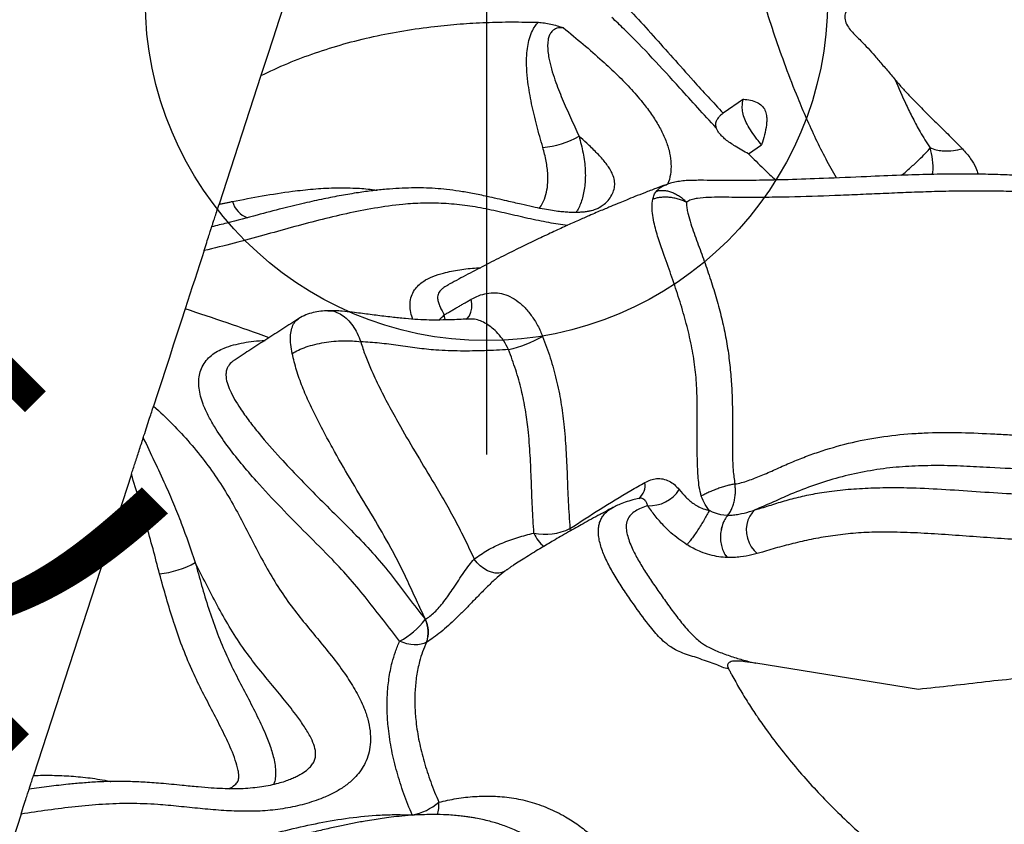
# Model space of a CAD drawing. Extents: x -306 to 303, y -270 to 315.
# Drawn here: x 200 to 217, y 167 to 181 of the extents above; entities that cross this region are included whole.
import ezdxf
from ezdxf.enums import TextEntityAlignment as Align

# ---------------------------------------------------------------- set-up
doc = ezdxf.new("R2010")
doc.units = 0
doc.header["$MEASUREMENT"] = 0
doc.linetypes.add('CENTER', pattern=[0.6, 0.375, -0.075, 0.075, -0.075])
doc.layers.get('0').update_dxf_attribs({"color": 5, "linetype": 'CONTINUOUS'})
doc.layers.add('Ft', color=1, linetype='CONTINUOUS', plot=False)
for name, color, linetype in [('PARTNO', 7, 'CONTINUOUS'), ('PHASE-2', 4, 'CONTINUOUS'), ('TXT', 7, 'CENTER')]:
    doc.layers.add(name, color=color, linetype=linetype)
doc.styles.add('ROMANS', font='ROMANS.SHX', dxfattribs={"height": 5})
doc.styles.add('SIMPLEX', font='simplex.shx')

# ---------------------------------------------------------------- blocks, each defined once
blk = doc.blocks.new('PARTNO')
at = {"layer": 'TXT', "style": 'ROMANS'}
blk.add_attdef('PARTNO', text='', height=5, dxfattribs=at).set_placement((0, 0), align=Align.CENTER)
blk = doc.blocks.new('23966300')
at = {"layer": 'PARTNO'}
ref = blk.add_blockref('PARTNO', (29.922, -0.05), dxfattribs=dict(at, rotation=90))
ref.add_attrib('PARTNO', '714-966-3', dxfattribs={"height": 5, "rotation": 90, "style": 'SIMPLEX'}).set_placement((29.922, -0.05), align=Align.CENTER)
blk = doc.blocks.new('23634slr1')
for p, q in [((15.946, 59.702), (15.211, 57.441)), ((24.429, 59.286), (24.074, 59.04)), ((24.52, 58.327), (24.75, 58.486)), ((13.669, 52.695), (11.949, 47.402)), ((21.38, 51.739), (21.384, 51.693)), ((27.506, 48.913), (24.649, 49.372))]:
    blk.add_line(p, q)
at = {"flags": 128}
for points in [[(16.358, 60.97), (16.261, 60.671), (16.16, 60.36), (16.055, 60.037), (15.946, 59.702)], [(14.946, 56.626), (14.906, 56.5), (14.865, 56.374), (14.823, 56.247), (14.782, 56.119), (14.74, 55.991), (14.698, 55.862), (14.656, 55.732), (14.613, 55.601)], [(19.558, 55.415), (19.574, 55.43), (19.612, 55.48), (19.638, 55.542), (19.652, 55.612), (19.653, 55.689), (19.641, 55.77)], [(14.613, 55.601), (14.544, 55.388), (14.475, 55.175), (14.406, 54.961), (14.336, 54.748), (14.267, 54.534), (14.198, 54.321), (14.128, 54.107), (14.059, 53.893)], [(19.184, 55.405), (19.184, 55.417), (19.171, 55.498)], [(23.83, 52.061), (23.83, 52.061), (23.88, 52.036), (23.88, 52.036)], [(23.88, 52.036), (23.88, 52.036), (23.969, 52.003), (24.029, 51.989), (24.085, 51.98), (24.155, 51.975), (24.155, 51.975)], [(24.631, 52.068), (24.581, 52.019), (24.54, 51.958), (24.509, 51.889), (24.489, 51.813), (24.481, 51.733), (24.485, 51.651), (24.502, 51.57), (24.53, 51.492), (24.568, 51.42), (24.616, 51.356), (24.672, 51.301)], [(20.236, 50.991), (20.184, 50.968), (20.127, 50.957), (20.064, 50.958), (19.999, 50.972), (19.932, 50.999), (19.867, 51.036), (19.804, 51.084), (19.747, 51.14), (19.695, 51.204)], [(18.856, 49.741), (18.812, 49.72), (18.761, 49.706), (18.704, 49.699), (18.643, 49.698), (18.58, 49.704), (18.514, 49.717), (18.449, 49.737), (18.385, 49.763)], [(11.728, 46.721), (11.435, 45.818), (11.14, 44.912), (10.846, 44.005), (10.55, 43.095), (10.254, 42.183), (9.957, 41.269), (9.659, 40.353), (9.361, 39.434)]]:
    blk.add_lwpolyline(points, dxfattribs=at)
for centre, radius, start, end in [((20.788, 59.939), 1.503, 274.3611, 299.9819), ((15.864, 57.612), 0.437, 196.3997, 249.1923), ((0.06, 10.81), 47.096, 70.1016, 72), ((18.65, 55.949), 0.689, 307.7101, 319.1165), ((19.83, 56.981), 2.148, 282.6482, 299.8492), ((22.397, 52.505), 0.305, 309.9435, 8.8559), ((22.778, 52.764), 0.623, 267.0412, 327.0219), ((20.947, 52.65), 1.009, 258.5522, 295.4047), ((21.245, 51.849), 0.533, 200.6652, 232.9755), ((13.974, 52.622), 1.69, 276.4826, 298.9474), ((17.793, 50.912), 1.293, 297.2547, 323.5813), ((18.393, 49.917), 0.496, 339.1991, 27.3418), ((18.398, 49.92), 0.496, 339.2106, 27.3143), ((18.42, 47.689), 1.001, 280.6719, 310.7906), ((18.512, 46.883), 0.564, 341.9266, 4.8884)]:
    blk.add_arc(centre, radius, start, end)
for points, knots in [([(26.066, 57.903), (26.003, 58.013), (25.874, 58.241), (25.702, 58.591), (25.539, 58.948), (25.36, 59.371), (25.172, 59.856), (24.98, 60.4), (24.806, 60.937), (24.65, 61.466), (24.514, 61.983), (24.394, 62.44), (24.276, 62.847), (24.16, 63.204), (24.017, 63.595), (23.847, 64.018), (23.686, 64.418), (23.555, 64.766), (23.456, 65.06), (23.386, 65.305), (23.343, 65.502), (23.32, 65.656), (23.309, 65.802), (23.312, 65.935), (23.331, 66.054), (23.362, 66.159), (23.405, 66.252), (23.459, 66.331), (23.517, 66.394), (23.559, 66.425), (23.579, 66.439)], [0, 0, 0, 0, 0.0347179, 0.0716288, 0.1095212, 0.1474231, 0.2064279, 0.265446, 0.3250987, 0.3847529, 0.4436379, 0.5025239, 0.541927, 0.5813492, 0.6207277, 0.6687698, 0.7168127, 0.7490385, 0.7812748, 0.8134226, 0.832264, 0.8510997, 0.8705417, 0.8899797, 0.9088524, 0.9277309, 0.9472065, 0.9666849, 0.985056, 1, 1, 1, 1]), ([(19.244, 63.441), (19.243, 63.44), (19.228, 63.435), (19.22, 63.415), (19.214, 63.384), (19.226, 63.344), (19.254, 63.297), (19.301, 63.242), (19.37, 63.179), (19.459, 63.108), (19.581, 63.019), (19.74, 62.91), (19.938, 62.778), (20.152, 62.639), (20.424, 62.462), (20.751, 62.245), (21.123, 61.984), (21.487, 61.712), (21.831, 61.432), (22.17, 61.121), (22.498, 60.781), (22.843, 60.404), (23.187, 60.017), (23.509, 59.657), (23.806, 59.33), (23.985, 59.137), (24.074, 59.04)], [0, 0, 0, 0, 0.002514, 0.024375, 0.046235, 0.068628, 0.091019, 0.114758, 0.138495, 0.163053, 0.187619, 0.222373, 0.257148, 0.292693, 0.328248, 0.385046, 0.441957, 0.498827, 0.555548, 0.612187, 0.684435, 0.756724, 0.828976, 0.901173, 0.950561, 1, 1, 1, 1]), ([(26.548, 61.144), (26.535, 61.133), (26.5, 61.107), (26.432, 61.058), (26.351, 60.989), (26.286, 60.917), (26.24, 60.847), (26.218, 60.793), (26.21, 60.737), (26.216, 60.666), (26.253, 60.578), (26.326, 60.483), (26.409, 60.397), (26.553, 60.258), (26.711, 60.085), (26.884, 59.882), (27.003, 59.741), (27.073, 59.657), (27.097, 59.629)], [0, 0, 0, 0, 0.049637, 0.125155, 0.200826, 0.276153, 0.31357, 0.350863, 0.378542, 0.406192, 0.461014, 0.511905, 0.563424, 0.614962, 0.766928, 0.859698, 0.952388, 1, 1, 1, 1]), ([(15.946, 59.702), (16.102, 59.776), (16.415, 59.922), (16.903, 60.105), (17.406, 60.263), (17.924, 60.392), (18.457, 60.495), (18.966, 60.566), (19.448, 60.612), (19.902, 60.638), (20.36, 60.648), (20.67, 60.641), (20.824, 60.638)], [0, 0, 0, 0, 0.10662, 0.2133, 0.31993, 0.42847, 0.537061, 0.645609, 0.73404, 0.822473, 0.911236, 1, 1, 1, 1]), ([(20.902, 58.441), (20.866, 58.569), (20.794, 58.824), (20.701, 59.208), (20.643, 59.544), (20.617, 59.829), (20.616, 60.037), (20.634, 60.214), (20.666, 60.358), (20.711, 60.477), (20.764, 60.571), (20.804, 60.615), (20.824, 60.638)], [0, 0, 0, 0, 0.163069, 0.326145, 0.488805, 0.59206, 0.69522, 0.764984, 0.834901, 0.904411, 0.952222, 1, 1, 1, 1]), ([(20.824, 60.638), (20.859, 60.636), (20.929, 60.631), (21.041, 60.61), (21.154, 60.579), (21.228, 60.554), (21.266, 60.54), (21.266, 60.54)], [0, 0, 0, 0, 0.2555938, 0.5186688, 0.7555525, 0.997476, 1, 1, 1, 1]), ([(23.951, 58.783), (23.841, 58.902), (23.623, 59.139), (23.253, 59.551), (22.828, 60.014), (22.432, 60.427), (22.189, 60.656), (22.117, 60.724)], [0, 0, 0, 0, 0.1714765, 0.3429666, 0.6135232, 0.8844567, 1, 1, 1, 1]), ([(21.266, 60.54), (21.235, 60.542), (21.167, 60.546), (21.099, 60.515), (21.051, 60.468), (21.019, 60.417), (20.995, 60.338), (20.985, 60.24), (20.991, 60.126), (21.012, 59.985), (21.053, 59.818), (21.13, 59.578), (21.242, 59.293), (21.389, 58.964), (21.489, 58.747), (21.539, 58.638)], [0, 0, 0, 0, 0.043112, 0.096128, 0.116492, 0.155617, 0.194867, 0.249472, 0.304442, 0.359345, 0.448565, 0.537861, 0.691783, 0.845884, 1, 1, 1, 1]), ([(21.266, 60.54), (21.382, 60.445), (21.615, 60.255), (21.933, 59.978), (22.218, 59.712), (22.466, 59.457), (22.671, 59.217), (22.835, 58.995), (22.96, 58.791), (23.059, 58.588), (23.127, 58.389), (23.16, 58.195), (23.156, 58.009), (23.132, 57.871), (23.099, 57.799), (23.092, 57.782)], [0, 0, 0, 0, 0.109812, 0.219604, 0.310957, 0.40235, 0.493592, 0.563379, 0.633424, 0.703358, 0.772991, 0.841487, 0.91019, 0.978677, 1, 1, 1, 1]), ([(27.097, 59.629), (27.14, 59.579), (27.225, 59.479), (27.389, 59.304), (27.587, 59.103), (27.819, 58.875), (28.05, 58.648), (28.204, 58.492), (28.281, 58.415)], [0, 0, 0, 0, 0.111506, 0.223754, 0.417737, 0.611801, 0.805915, 1, 1, 1, 1]), ([(27.097, 59.629), (27.16, 59.483), (27.257, 59.259), (27.407, 58.952), (27.516, 58.745), (27.606, 58.595), (27.666, 58.501), (27.7, 58.456), (27.716, 58.433)], [0, 0, 0, 0, 0.366675, 0.563783, 0.762114, 0.8799, 0.940044, 1, 1, 1, 1]), ([(24.75, 58.486), (24.723, 58.519), (24.661, 58.594), (24.573, 58.714), (24.494, 58.844), (24.438, 58.969), (24.411, 59.083), (24.408, 59.186), (24.419, 59.25), (24.428, 59.282), (24.429, 59.286)], [0, 0, 0, 0, 0.122155, 0.274273, 0.412805, 0.543375, 0.676276, 0.821085, 0.981341, 1, 1, 1, 1]), ([(24.429, 59.286), (24.471, 59.282), (24.554, 59.274), (24.666, 59.238), (24.755, 59.18), (24.814, 59.099), (24.838, 59.007), (24.842, 58.918), (24.833, 58.804), (24.804, 58.658), (24.768, 58.544), (24.75, 58.486)], [0, 0, 0, 0, 0.133729, 0.266897, 0.375619, 0.46673, 0.558081, 0.627314, 0.696733, 0.848131, 1, 1, 1, 1]), ([(24.074, 59.04), (24.062, 59.031), (24.037, 59.013), (24.002, 58.979), (23.97, 58.939), (23.945, 58.891), (23.935, 58.838), (23.945, 58.802), (23.951, 58.783)], [0, 0, 0, 0, 0.122843, 0.246208, 0.361966, 0.520143, 0.756998, 1, 1, 1, 1]), ([(24.52, 58.327), (24.481, 58.348), (24.401, 58.39), (24.293, 58.454), (24.196, 58.517), (24.119, 58.575), (24.056, 58.631), (24.008, 58.684), (23.972, 58.735), (23.958, 58.767), (23.951, 58.783)], [0, 0, 0, 0, 0.16266, 0.325181, 0.456787, 0.588174, 0.692795, 0.797276, 0.898568, 1, 1, 1, 1]), ([(21.539, 58.638), (21.565, 58.539), (21.605, 58.389), (21.636, 58.19), (21.653, 58.005), (21.65, 57.788), (21.606, 57.556), (21.548, 57.392), (21.5, 57.315), (21.488, 57.296)], [0, 0, 0, 0, 0.2037734, 0.3074764, 0.4111562, 0.589586, 0.7730719, 0.9447661, 1, 1, 1, 1]), ([(21.908, 57.392), (21.934, 57.408), (22, 57.449), (22.071, 57.53), (22.133, 57.627), (22.166, 57.73), (22.169, 57.834), (22.145, 57.937), (22.088, 58.057), (21.989, 58.195), (21.846, 58.352), (21.693, 58.5), (21.585, 58.597), (21.539, 58.638)], [0, 0, 0, 0, 0.05232, 0.135591, 0.219185, 0.302482, 0.384624, 0.467111, 0.549381, 0.669888, 0.790886, 0.911686, 1, 1, 1, 1]), ([(20.844, 57.37), (20.862, 57.399), (20.909, 57.472), (20.961, 57.608), (20.993, 57.779), (20.995, 57.977), (20.966, 58.2), (20.924, 58.36), (20.902, 58.441)], [0, 0, 0, 0, 0.106244, 0.268969, 0.428112, 0.59205, 0.793935, 1, 1, 1, 1]), ([(27.212, 57.95), (27.265, 57.995), (27.375, 58.09), (27.517, 58.221), (27.638, 58.341), (27.69, 58.402), (27.716, 58.433)], [0, 0, 0, 0, 0.234474, 0.489011, 0.744862, 1, 1, 1, 1]), ([(27.716, 58.433), (27.723, 58.43), (27.769, 58.408), (27.848, 58.388), (27.978, 58.373), (28.124, 58.38), (28.228, 58.403), (28.281, 58.415)], [0, 0, 0, 0, 0.029166, 0.197635, 0.36987, 0.683808, 1, 1, 1, 1]), ([(27.754, 57.965), (27.756, 57.976), (27.77, 58.066), (27.763, 58.228), (27.732, 58.365), (27.716, 58.433)], [0, 0, 0, 0, 0.067197, 0.534246, 1, 1, 1, 1]), ([(28.281, 58.415), (28.331, 58.358), (28.422, 58.255), (28.511, 58.101), (28.544, 58.006), (28.556, 57.969)], [0, 0, 0, 0, 0.431297, 0.77606, 1, 1, 1, 1]), ([(24.52, 58.327), (24.608, 58.239), (24.76, 58.086), (24.925, 57.932), (24.995, 57.867)], [0, 0, 0, 0, 0.575482, 1, 1, 1, 1]), ([(33.624, 52.883), (33.629, 52.889), (33.654, 52.912), (33.687, 52.957), (33.727, 53.02), (33.761, 53.091), (33.792, 53.172), (33.815, 53.258), (33.832, 53.349), (33.846, 53.451), (33.858, 53.582), (33.866, 53.747), (33.872, 53.948), (33.875, 54.169), (33.871, 54.391), (33.859, 54.597), (33.84, 54.789), (33.815, 54.966), (33.784, 55.13), (33.746, 55.283), (33.702, 55.428), (33.652, 55.565), (33.593, 55.701), (33.525, 55.831), (33.447, 55.959), (33.361, 56.083), (33.266, 56.206), (33.16, 56.329), (33.042, 56.453), (32.911, 56.579), (32.767, 56.705), (32.613, 56.829), (32.448, 56.949), (32.275, 57.065), (32.09, 57.177), (31.896, 57.284), (31.695, 57.384), (31.489, 57.476), (31.277, 57.559), (31.058, 57.634), (30.832, 57.701), (30.598, 57.762), (30.354, 57.814), (30.098, 57.859), (29.833, 57.896), (29.553, 57.925), (29.257, 57.947), (28.937, 57.961), (28.579, 57.97), (28.168, 57.972), (27.7, 57.966), (27.169, 57.95), (26.542, 57.923), (25.883, 57.894), (25.257, 57.872), (24.718, 57.859), (24.227, 57.859), (23.849, 57.861), (23.609, 57.861), (23.484, 57.86), (23.366, 57.852), (23.253, 57.836), (23.159, 57.816), (23.103, 57.795), (23.081, 57.788)], [0, 0, 0, 0, 0.001447, 0.006378, 0.010209, 0.015718, 0.021227, 0.026932, 0.032919, 0.039331, 0.04797, 0.05919, 0.072848, 0.089083, 0.103667, 0.117097, 0.129697, 0.141093, 0.15143, 0.161254, 0.17059, 0.179545, 0.188205, 0.197521, 0.206308, 0.215394, 0.22483, 0.234677, 0.244998, 0.256256, 0.268217, 0.280573, 0.293385, 0.306701, 0.320563, 0.335169, 0.349969, 0.364916, 0.380277, 0.396092, 0.412385, 0.429138, 0.446967, 0.465486, 0.484877, 0.50536, 0.527239, 0.550976, 0.577363, 0.608488, 0.644659, 0.684707, 0.731221, 0.790254, 0.838524, 0.877357, 0.915427, 0.953192, 0.962841, 0.971778, 0.980329, 0.988075, 0.995332, 1, 1, 1, 1]), ([(21.911, 57.388), (21.91, 57.388), (21.902, 57.382), (21.875, 57.367), (21.847, 57.354), (21.808, 57.34), (21.76, 57.326), (21.699, 57.314), (21.628, 57.303), (21.545, 57.297), (21.457, 57.294), (21.366, 57.297), (21.271, 57.304), (21.162, 57.316), (21.035, 57.334), (20.886, 57.361), (20.713, 57.396), (20.506, 57.443), (20.24, 57.506), (19.955, 57.572), (19.674, 57.63), (19.436, 57.671), (19.217, 57.7), (19.008, 57.719), (18.802, 57.728), (18.59, 57.728), (18.373, 57.721), (18.146, 57.704), (17.907, 57.679), (17.643, 57.643), (17.355, 57.595), (17.04, 57.533), (16.695, 57.457), (16.305, 57.362), (15.851, 57.243), (15.438, 57.132), (15.17, 57.065), (15.081, 57.043)], [0, 0, 0, 0, 0.002178, 0.019446, 0.035283, 0.048181, 0.061713, 0.075577, 0.089874, 0.104641, 0.119868, 0.133326, 0.146937, 0.161545, 0.179235, 0.198949, 0.221491, 0.248011, 0.280785, 0.326085, 0.359678, 0.390528, 0.418653, 0.444798, 0.471849, 0.499663, 0.528668, 0.559198, 0.591732, 0.627365, 0.66949, 0.713542, 0.762159, 0.818992, 0.883758, 0.961511, 1, 1, 1, 1]), ([(15.445, 57.489), (15.62, 57.522), (15.969, 57.59), (16.442, 57.664), (16.864, 57.711), (17.232, 57.733), (17.579, 57.728), (17.83, 57.712), (17.957, 57.69), (17.983, 57.686)], [0, 0, 0, 0, 0.213824, 0.427612, 0.571197, 0.714819, 0.858292, 0.970643, 1, 1, 1, 1]), ([(23.07, 57.784), (23.01, 57.762), (22.884, 57.716), (22.701, 57.646), (22.529, 57.578), (22.383, 57.519), (22.27, 57.473), (22.186, 57.438), (22.115, 57.409), (22.038, 57.376), (21.945, 57.337), (21.837, 57.291), (21.696, 57.23), (21.519, 57.152), (21.301, 57.055), (21.058, 56.943), (20.79, 56.817), (20.503, 56.678), (20.197, 56.526), (19.874, 56.361), (19.549, 56.191), (19.333, 56.074), (19.228, 56.018)], [0, 0, 0, 0, 0.043325, 0.091353, 0.134409, 0.171075, 0.200377, 0.218704, 0.234537, 0.254038, 0.277443, 0.304845, 0.336319, 0.385103, 0.441284, 0.504607, 0.574775, 0.651584, 0.733202, 0.820555, 0.91312, 1, 1, 1, 1]), ([(22.835, 57.528), (22.843, 57.555), (22.857, 57.608), (22.884, 57.649), (22.898, 57.669)], [0, 0, 0, 0, 0.499992, 1, 1, 1, 1]), ([(22.898, 57.669), (22.914, 57.687), (22.947, 57.722), (23.005, 57.759), (23.049, 57.775), (23.07, 57.782)], [0, 0, 0, 0, 0.340578, 0.681851, 1, 1, 1, 1]), ([(22.898, 57.669), (22.918, 57.674), (22.956, 57.685), (23.023, 57.686), (23.093, 57.676), (23.165, 57.655), (23.237, 57.623), (23.307, 57.582), (23.373, 57.532), (23.411, 57.493), (23.43, 57.474)], [0, 0, 0, 0, 0.124854, 0.249396, 0.374696, 0.499583, 0.624816, 0.749784, 0.87494, 1, 1, 1, 1]), ([(24.28, 52.524), (24.32, 52.531), (24.4, 52.545), (24.553, 52.596), (24.75, 52.673), (24.989, 52.779), (25.238, 52.89), (25.49, 52.994), (25.834, 53.118), (26.276, 53.247), (26.825, 53.355), (27.297, 53.406), (27.776, 53.43), (28.261, 53.431), (28.752, 53.409), (29.243, 53.381), (29.735, 53.352), (30.223, 53.341), (30.708, 53.344), (31.095, 53.35), (31.579, 53.354), (31.968, 53.351), (32.458, 53.333), (32.852, 53.303), (33.191, 53.288), (33.371, 53.303), (33.477, 53.329), (33.548, 53.372), (33.583, 53.423), (33.606, 53.477), (33.635, 53.581), (33.656, 53.748), (33.666, 53.975), (33.671, 54.217), (33.67, 54.462), (33.66, 54.709), (33.636, 54.96), (33.599, 55.181), (33.551, 55.368), (33.495, 55.541), (33.408, 55.738), (33.287, 55.931), (33.157, 56.099), (33.028, 56.243), (32.891, 56.378), (32.701, 56.546), (32.505, 56.696), (32.285, 56.845), (32.092, 56.962), (31.876, 57.078), (31.658, 57.18), (31.373, 57.297), (31.019, 57.413), (30.598, 57.515), (30.181, 57.586), (29.767, 57.631), (29.356, 57.658), (29.051, 57.667), (28.611, 57.675), (28.173, 57.673), (27.638, 57.658), (27.237, 57.643), (26.837, 57.626), (26.437, 57.608), (25.904, 57.586), (25.369, 57.569), (24.832, 57.56), (24.428, 57.559), (24.089, 57.564), (23.82, 57.562), (23.655, 57.551), (23.533, 57.526), (23.466, 57.506), (23.437, 57.48), (23.43, 57.474)], [0, 0, 0, 0, 0.005826, 0.01166, 0.02346, 0.036813, 0.05017, 0.063529, 0.076885, 0.103606, 0.130329, 0.157049, 0.170404, 0.197117, 0.223825, 0.237179, 0.263887, 0.290597, 0.30395, 0.330657, 0.34401, 0.370719, 0.384073, 0.41078, 0.424152, 0.430066, 0.436073, 0.439943, 0.442025, 0.444956, 0.447939, 0.456226, 0.466095, 0.475963, 0.485835, 0.495724, 0.505614, 0.515572, 0.521489, 0.527452, 0.535811, 0.545006, 0.551957, 0.558912, 0.566083, 0.573256, 0.587182, 0.594137, 0.603868, 0.613639, 0.623246, 0.632882, 0.651443, 0.669999, 0.688551, 0.707099, 0.725645, 0.74419, 0.748827, 0.785918, 0.804462, 0.823006, 0.84155, 0.860094, 0.878638, 0.915727, 0.934271, 0.952815, 0.97136, 0.980656, 0.989976, 0.99429, 0.998671, 1, 1, 1, 1]), ([(23.689, 52.31), (23.676, 52.363), (23.651, 52.47), (23.635, 52.628), (23.622, 52.857), (23.616, 53.155), (23.619, 53.521), (23.62, 53.886), (23.61, 54.254), (23.576, 54.627), (23.509, 55.007), (23.416, 55.39), (23.302, 55.774), (23.174, 56.157), (23.051, 56.503), (22.941, 56.813), (22.871, 57.048), (22.832, 57.243), (22.817, 57.393), (22.83, 57.484), (22.835, 57.528)], [0, 0, 0, 0, 0.030146, 0.060413, 0.090677, 0.162282, 0.233999, 0.305685, 0.377206, 0.448646, 0.521213, 0.593946, 0.666911, 0.739958, 0.812789, 0.864599, 0.916339, 0.945015, 0.973617, 1, 1, 1, 1]), ([(23.43, 57.474), (23.407, 57.485), (23.362, 57.507), (23.285, 57.532), (23.205, 57.551), (23.124, 57.563), (23.044, 57.566), (22.968, 57.561), (22.896, 57.549), (22.856, 57.535), (22.835, 57.528)], [0, 0, 0, 0, 0.125059, 0.250207, 0.375173, 0.500401, 0.625288, 0.750581, 0.875141, 1, 1, 1, 1]), ([(21.335, 57.069), (21.226, 57.084), (20.997, 57.115), (20.641, 57.192), (20.272, 57.277), (19.901, 57.362), (19.528, 57.426), (19.158, 57.458), (18.794, 57.464), (18.387, 57.437), (17.939, 57.374), (17.448, 57.278), (16.963, 57.161), (16.481, 57.031), (15.988, 56.894), (15.48, 56.753), (15.124, 56.668), (14.946, 56.626)], [0, 0, 0, 0, 0.048815, 0.102841, 0.157049, 0.211172, 0.265872, 0.32082, 0.375818, 0.430587, 0.510525, 0.590535, 0.670683, 0.750885, 0.830985, 0.915506, 1, 1, 1, 1]), ([(15.082, 57.044), (15.082, 57.044), (15.083, 57.045), (15.09, 57.069), (15.107, 57.119), (15.134, 57.202), (15.168, 57.307), (15.197, 57.396), (15.211, 57.441)], [0, 0, 0, 0, 0.092016, 0.221978, 0.413663, 0.610846, 0.802355, 1, 1, 1, 1]), ([(23.43, 57.474), (23.43, 57.474), (23.427, 57.461), (23.428, 57.419), (23.437, 57.35), (23.463, 57.238), (23.521, 57.043), (23.601, 56.823), (23.702, 56.549), (23.8, 56.274), (23.891, 55.998), (23.974, 55.721), (24.033, 55.499), (24.097, 55.221), (24.149, 54.944), (24.194, 54.613), (24.217, 54.341), (24.229, 54.124), (24.234, 53.963), (24.238, 53.748), (24.237, 53.535), (24.236, 53.322), (24.236, 53.162), (24.24, 52.977), (24.244, 52.766), (24.268, 52.605), (24.28, 52.524)], [0, 0, 0, 0, 0.000211, 0.008597, 0.025321, 0.042094, 0.075241, 0.141506, 0.174618, 0.240846, 0.30708, 0.340195, 0.406443, 0.439558, 0.505814, 0.572068, 0.638317, 0.671431, 0.704545, 0.737658, 0.803884, 0.836996, 0.870108, 0.903221, 0.951681, 1, 1, 1, 1]), ([(14.946, 56.626), (14.962, 56.675), (14.995, 56.776), (15.034, 56.896), (15.064, 56.988), (15.08, 57.038), (15.081, 57.04), (15.081, 57.041)], [0, 0, 0, 0, 0.211142, 0.427851, 0.647915, 0.876212, 1, 1, 1, 1]), ([(18.616, 55.421), (18.614, 55.427), (18.592, 55.477), (18.574, 55.571), (18.564, 55.701), (18.589, 55.825), (18.64, 55.931), (18.715, 56.018), (18.819, 56.101), (18.966, 56.176), (19.181, 56.243), (19.44, 56.292), (19.66, 56.318), (19.784, 56.324), (19.806, 56.325)], [0, 0, 0, 0, 0.0107692, 0.0870087, 0.1631151, 0.2399466, 0.3167757, 0.3829951, 0.4492743, 0.5550009, 0.6610021, 0.8133813, 0.9659118, 1, 1, 1, 1]), ([(19.23, 56.015), (19.212, 56.006), (19.172, 55.988), (19.123, 55.947), (19.073, 55.89), (19.051, 55.832), (19.051, 55.77), (19.065, 55.712), (19.102, 55.617), (19.144, 55.545), (19.171, 55.498)], [0, 0, 0, 0, 0.0850987, 0.1870909, 0.2916963, 0.4480566, 0.507141, 0.6317818, 0.7593886, 1, 1, 1, 1]), ([(19.641, 55.77), (19.685, 55.792), (19.776, 55.839), (19.919, 55.878), (20.066, 55.889), (20.215, 55.866), (20.362, 55.805), (20.506, 55.704), (20.641, 55.569), (20.762, 55.403), (20.846, 55.248), (20.887, 55.149), (20.899, 55.118)], [0, 0, 0, 0, 0.1001019, 0.2061452, 0.3142599, 0.4173216, 0.5235924, 0.6272351, 0.7348614, 0.840714, 0.9498753, 1, 1, 1, 1]), ([(16.496, 54.817), (16.487, 54.87), (16.468, 54.97), (16.462, 55.111), (16.477, 55.236), (16.518, 55.339), (16.567, 55.404), (16.606, 55.424), (16.615, 55.429)], [0, 0, 0, 0, 0.215789, 0.414253, 0.597588, 0.771368, 0.945215, 1, 1, 1, 1]), ([(17.126, 55.569), (17.083, 55.566), (16.996, 55.562), (16.865, 55.538), (16.734, 55.5), (16.654, 55.455), (16.614, 55.433)], [0, 0, 0, 0, 0.240341, 0.490446, 0.745004, 1, 1, 1, 1]), ([(19.617, 55.423), (19.567, 55.421), (19.41, 55.413), (19.173, 55.405), (18.92, 55.404), (18.702, 55.413), (18.481, 55.43), (18.236, 55.455), (17.973, 55.488), (17.742, 55.518), (17.545, 55.543), (17.415, 55.557), (17.313, 55.565), (17.239, 55.568), (17.173, 55.569), (17.133, 55.567), (17.122, 55.566)], [0, 0, 0, 0, 0.061434, 0.193089, 0.298253, 0.383599, 0.474112, 0.571508, 0.682107, 0.789378, 0.845718, 0.911494, 0.932315, 0.958717, 0.987589, 1, 1, 1, 1]), ([(17.124, 55.566), (17.13, 55.567), (17.173, 55.574), (17.255, 55.553), (17.365, 55.503), (17.469, 55.419), (17.562, 55.309), (17.643, 55.176), (17.682, 55.074), (17.702, 55.022)], [0, 0, 0, 0, 0.029802, 0.1917534, 0.3530138, 0.5151625, 0.6763607, 0.8383992, 1, 1, 1, 1]), ([(20.301, 54.885), (20.274, 54.937), (20.221, 55.041), (20.118, 55.167), (20.014, 55.267), (19.911, 55.342), (19.807, 55.393), (19.709, 55.422), (19.646, 55.422), (19.617, 55.421)], [0, 0, 0, 0, 0.165407, 0.330894, 0.470672, 0.610416, 0.747953, 0.8855, 1, 1, 1, 1]), ([(20.899, 55.118), (20.946, 54.992), (21.038, 54.74), (21.146, 54.353), (21.225, 53.963), (21.279, 53.552), (21.311, 53.124), (21.332, 52.671), (21.347, 52.211), (21.369, 51.896), (21.38, 51.739)], [0, 0, 0, 0, 0.111348, 0.22266, 0.337155, 0.451699, 0.584655, 0.717855, 0.858908, 1, 1, 1, 1]), ([(18.385, 49.763), (18.29, 49.885), (18.099, 50.128), (17.816, 50.493), (17.522, 50.852), (17.165, 51.238), (16.747, 51.65), (16.297, 52.107), (15.913, 52.519), (15.596, 52.885), (15.345, 53.203), (15.152, 53.486), (15.015, 53.729), (14.934, 53.907), (14.883, 54.067), (14.856, 54.205), (14.85, 54.34), (14.868, 54.468), (14.911, 54.587), (14.98, 54.694), (15.071, 54.785), (15.179, 54.858), (15.31, 54.92), (15.464, 54.97), (15.64, 55.008), (15.825, 55.035), (15.952, 55.044), (16.018, 55.048)], [0, 0, 0, 0, 0.0611292, 0.1222967, 0.1833829, 0.2444022, 0.3281292, 0.4118525, 0.4955189, 0.5501035, 0.6047031, 0.6591815, 0.6904557, 0.7217021, 0.7428478, 0.7640362, 0.7851134, 0.8048708, 0.8246114, 0.8444342, 0.8642598, 0.8829494, 0.9016611, 0.9257579, 0.9499559, 0.9741344, 1, 1, 1, 1]), ([(16.496, 54.817), (16.532, 54.838), (16.602, 54.879), (16.739, 54.933), (16.891, 54.978), (17.056, 55.013), (17.226, 55.035), (17.395, 55.044), (17.558, 55.041), (17.654, 55.029), (17.702, 55.022)], [0, 0, 0, 0, 0.125602, 0.250562, 0.37568, 0.500235, 0.62549, 0.75, 0.875164, 1, 1, 1, 1]), ([(17.702, 55.022), (17.726, 54.945), (17.775, 54.79), (17.889, 54.52), (18.032, 54.213), (18.21, 53.87), (18.429, 53.475), (18.693, 53.027), (18.96, 52.586), (19.186, 52.203), (19.368, 51.876), (19.538, 51.543), (19.643, 51.317), (19.695, 51.204)], [0, 0, 0, 0, 0.0576023, 0.1157834, 0.2049402, 0.2941908, 0.3834283, 0.5185632, 0.6537232, 0.7400445, 0.8263522, 0.9131655, 1, 1, 1, 1]), ([(20.301, 54.885), (20.16, 54.878), (19.879, 54.865), (19.454, 54.857), (19.059, 54.87), (18.693, 54.91), (18.361, 54.957), (18.029, 55.003), (17.811, 55.016), (17.702, 55.022)], [0, 0, 0, 0, 0.166017, 0.332029, 0.497895, 0.623416, 0.749046, 0.874592, 1, 1, 1, 1]), ([(20.747, 51.661), (20.737, 51.814), (20.716, 52.118), (20.702, 52.571), (20.683, 53.025), (20.652, 53.444), (20.6, 53.828), (20.53, 54.178), (20.43, 54.532), (20.344, 54.767), (20.301, 54.885)], [0, 0, 0, 0, 0.142555, 0.285146, 0.427711, 0.570212, 0.676189, 0.782119, 0.891039, 1, 1, 1, 1]), ([(18.838, 50.148), (18.785, 50.258), (18.68, 50.479), (18.53, 50.814), (18.369, 51.145), (18.154, 51.546), (17.879, 52.013), (17.553, 52.549), (17.29, 53.003), (17.088, 53.373), (16.938, 53.655), (16.798, 53.941), (16.673, 54.23), (16.567, 54.523), (16.52, 54.719), (16.496, 54.817)], [0, 0, 0, 0, 0.070151, 0.140318, 0.210477, 0.280634, 0.399596, 0.518598, 0.637547, 0.697973, 0.75884, 0.819665, 0.880124, 0.940142, 1, 1, 1, 1]), ([(15.492, 54.706), (15.478, 54.698), (15.43, 54.667), (15.387, 54.619), (15.353, 54.56), (15.335, 54.507), (15.327, 54.418), (15.348, 54.304), (15.403, 54.161), (15.482, 54.01), (15.595, 53.83), (15.738, 53.63), (15.971, 53.337), (16.262, 53.005), (16.609, 52.636), (16.941, 52.299), (17.28, 51.964), (17.62, 51.625), (17.95, 51.274), (18.26, 50.904), (18.539, 50.519), (18.735, 50.27), (18.833, 50.145)], [0, 0, 0, 0, 0.008131, 0.02886, 0.034016, 0.047594, 0.061703, 0.088921, 0.117106, 0.149767, 0.182708, 0.230339, 0.277991, 0.374248, 0.451816, 0.529391, 0.607144, 0.684897, 0.763415, 0.841894, 0.920952, 1, 1, 1, 1]), ([(14.059, 53.893), (14.171, 53.789), (14.396, 53.581), (14.702, 53.246), (14.984, 52.897), (15.238, 52.535), (15.458, 52.168), (15.652, 51.801), (15.838, 51.439), (16.03, 51.077), (16.239, 50.72), (16.47, 50.384), (16.721, 50.071), (16.97, 49.771), (17.217, 49.469), (17.437, 49.173), (17.623, 48.88), (17.751, 48.621), (17.829, 48.388), (17.87, 48.185), (17.877, 47.993), (17.852, 47.816), (17.803, 47.663), (17.731, 47.526), (17.642, 47.407), (17.524, 47.288), (17.375, 47.176), (17.194, 47.074), (16.962, 46.972), (16.676, 46.881), (16.333, 46.811), (15.978, 46.773), (15.614, 46.767), (15.246, 46.785), (14.875, 46.818), (14.503, 46.857), (14.092, 46.896), (13.642, 46.913), (13.158, 46.896), (12.678, 46.853), (12.202, 46.793), (11.886, 46.745), (11.728, 46.721)], [0, 0, 0, 0, 0.03203, 0.064177, 0.096371, 0.128532, 0.160573, 0.190934, 0.221357, 0.251741, 0.282026, 0.312272, 0.339673, 0.367099, 0.394507, 0.421883, 0.445574, 0.469231, 0.485227, 0.501274, 0.517227, 0.531048, 0.544866, 0.557074, 0.569336, 0.581559, 0.597673, 0.613854, 0.630007, 0.65531, 0.680702, 0.706029, 0.731254, 0.756518, 0.781874, 0.807269, 0.832604, 0.86597, 0.899397, 0.932929, 0.966507, 1, 1, 1, 1]), ([(13.878, 53.336), (13.882, 53.349), (13.903, 53.414), (13.941, 53.532), (13.986, 53.671), (14.026, 53.792), (14.048, 53.859), (14.059, 53.893)], [0, 0, 0, 0, 0.063665, 0.324332, 0.591197, 0.794262, 1, 1, 1, 1]), ([(13.669, 52.695), (13.69, 52.76), (13.733, 52.891), (13.804, 53.108), (13.853, 53.259), (13.878, 53.336)], [0, 0, 0, 0, 0.323141, 0.654533, 1, 1, 1, 1]), ([(13.878, 53.336), (13.942, 53.199), (14.071, 52.924), (14.254, 52.538), (14.413, 52.175), (14.594, 51.72), (14.713, 51.374), (14.792, 51.143)], [0, 0, 0, 0, 0.190138, 0.380268, 0.534962, 0.689649, 1, 1, 1, 1]), ([(33.622, 52.886), (33.607, 52.869), (33.567, 52.824), (33.478, 52.777), (33.334, 52.727), (33.142, 52.7), (32.907, 52.699), (32.668, 52.717), (32.258, 52.747), (31.684, 52.761), (30.95, 52.769), (30.221, 52.77), (29.492, 52.777), (28.851, 52.806), (28.301, 52.839), (27.844, 52.85), (27.392, 52.841), (26.941, 52.804), (26.494, 52.732), (26.053, 52.627), (25.623, 52.49), (25.247, 52.341), (24.922, 52.19), (24.728, 52.109), (24.631, 52.068)], [0, 0, 0, 0, 0.00732, 0.020453, 0.033614, 0.058575, 0.083663, 0.108907, 0.134081, 0.212697, 0.291336, 0.369994, 0.448637, 0.527256, 0.5765, 0.625775, 0.675011, 0.724202, 0.775111, 0.826103, 0.87711, 0.928041, 0.964023, 1, 1, 1, 1]), ([(14.165, 50.943), (14.088, 51.236), (13.972, 51.675), (13.802, 52.258), (13.713, 52.549), (13.669, 52.695)], [0, 0, 0, 0, 0.4999477, 0.7499636, 1, 1, 1, 1]), ([(21.38, 51.739), (21.556, 51.854), (21.907, 52.084), (22.349, 52.352), (22.615, 52.504), (22.699, 52.552)], [0, 0, 0, 0, 0.406578, 0.813343, 1, 1, 1, 1]), ([(22.699, 52.552), (22.732, 52.568), (22.8, 52.602), (22.908, 52.623), (23.017, 52.617), (23.122, 52.579), (23.218, 52.516), (23.273, 52.456), (23.301, 52.425)], [0, 0, 0, 0, 0.1483191, 0.3009803, 0.4768204, 0.6584151, 0.8272545, 1, 1, 1, 1]), ([(24.28, 52.524), (24.257, 52.52), (24.213, 52.511), (24.137, 52.492), (24.058, 52.468), (23.977, 52.441), (23.897, 52.41), (23.82, 52.378), (23.749, 52.344), (23.709, 52.322), (23.689, 52.31)], [0, 0, 0, 0, 0.124916, 0.249984, 0.374718, 0.499887, 0.624512, 0.749798, 0.874355, 1, 1, 1, 1]), ([(24.156, 51.975), (24.171, 51.997), (24.201, 52.037), (24.236, 52.112), (24.262, 52.19), (24.28, 52.273), (24.289, 52.358), (24.29, 52.443), (24.283, 52.497), (24.28, 52.524)], [0, 0, 0, 0, 0.158552, 0.299144, 0.439013, 0.579473, 0.719459, 0.859806, 1, 1, 1, 1]), ([(24.631, 52.068), (24.66, 52.076), (24.778, 52.109), (24.98, 52.175), (25.251, 52.258), (25.54, 52.327), (25.862, 52.385), (26.221, 52.429), (26.619, 52.455), (27.034, 52.464), (27.515, 52.455), (28.065, 52.425), (28.677, 52.381), (29.08, 52.357), (29.281, 52.345)], [0, 0, 0, 0, 0.023194, 0.095828, 0.168448, 0.241308, 0.314166, 0.398953, 0.483857, 0.568798, 0.653638, 0.769071, 0.884542, 1, 1, 1, 1]), ([(23.301, 52.425), (23.339, 52.38), (23.416, 52.291), (23.533, 52.188), (23.647, 52.118), (23.737, 52.081), (23.802, 52.067), (23.83, 52.061)], [0, 0, 0, 0, 0.29189, 0.586933, 0.736507, 0.88932, 1, 1, 1, 1]), ([(23.83, 52.061), (23.821, 52.071), (23.793, 52.103), (23.74, 52.186), (23.709, 52.261), (23.689, 52.31)], [0, 0, 0, 0, 0.138249, 0.425588, 1, 1, 1, 1]), ([(22.149, 52.117), (22.129, 52.106), (22.048, 52.064), (21.916, 51.993), (21.758, 51.907), (21.617, 51.829), (21.483, 51.754), (21.351, 51.679), (21.219, 51.603), (21.095, 51.53), (20.983, 51.464), (20.872, 51.398), (20.751, 51.324), (20.623, 51.245), (20.501, 51.168), (20.414, 51.113), (20.368, 51.083), (20.357, 51.077)], [0, 0, 0, 0, 0.0334102, 0.1297597, 0.2134715, 0.293492, 0.3616429, 0.434213, 0.5112359, 0.582972, 0.6417226, 0.6998902, 0.7697505, 0.8486536, 0.9197748, 0.9819718, 1, 1, 1, 1]), ([(24.166, 49.28), (24.166, 49.28), (24.09, 49.28), (23.98, 49.347), (23.813, 49.397), (23.674, 49.448), (23.534, 49.495), (23.395, 49.539), (23.264, 49.591), (23.173, 49.644), (23.081, 49.709), (22.99, 49.787), (22.888, 49.897), (22.73, 50.088), (22.561, 50.322), (22.373, 50.591), (22.223, 50.818), (22.088, 51.045), (21.977, 51.27), (21.913, 51.452), (21.885, 51.592), (21.877, 51.688), (21.883, 51.774), (21.9, 51.85), (21.93, 51.92), (21.975, 51.987), (22.038, 52.048), (22.098, 52.091), (22.139, 52.111), (22.15, 52.116)], [0, 0, 0, 0, 0.000001, 0.041233, 0.067282, 0.093553, 0.118775, 0.144556, 0.17, 0.196419, 0.206305, 0.239431, 0.272687, 0.30594, 0.408072, 0.473742, 0.539403, 0.605611, 0.671778, 0.737181, 0.770461, 0.803733, 0.832033, 0.860329, 0.889449, 0.91857, 0.953267, 0.987975, 1, 1, 1, 1]), ([(22.59, 52.268), (22.554, 52.26), (22.475, 52.242), (22.356, 52.206), (22.247, 52.166), (22.181, 52.133), (22.153, 52.119)], [0, 0, 0, 0, 0.23951, 0.539425, 0.804708, 1, 1, 1, 1]), ([(22.746, 52.142), (22.736, 52.139), (22.687, 52.123), (22.602, 52.09), (22.504, 52.035), (22.423, 51.963), (22.374, 51.866), (22.365, 51.753), (22.384, 51.634), (22.421, 51.517), (22.484, 51.368), (22.578, 51.188), (22.707, 50.976), (22.85, 50.762), (23.002, 50.546), (23.154, 50.33), (23.317, 50.113), (23.463, 49.944), (23.579, 49.824), (23.651, 49.761), (23.725, 49.709), (23.803, 49.663), (23.892, 49.618), (24.034, 49.557), (24.217, 49.491), (24.437, 49.426), (24.579, 49.39), (24.649, 49.372)], [0, 0, 0, 0, 0.00949, 0.048925, 0.088408, 0.127715, 0.172496, 0.217312, 0.254624, 0.292051, 0.32944, 0.391423, 0.45352, 0.51573, 0.577869, 0.640004, 0.702121, 0.764009, 0.784074, 0.804054, 0.818118, 0.832202, 0.851211, 0.870259, 0.913815, 0.957478, 1, 1, 1, 1]), ([(22.746, 52.142), (22.74, 52.161), (22.727, 52.199), (22.699, 52.241), (22.662, 52.266), (22.627, 52.277), (22.599, 52.267), (22.591, 52.265)], [0, 0, 0, 0, 0.234775, 0.469321, 0.687391, 0.904934, 1, 1, 1, 1]), ([(23.435, 51.457), (23.386, 51.489), (23.285, 51.555), (23.151, 51.668), (23.01, 51.806), (22.874, 51.965), (22.789, 52.083), (22.746, 52.142)], [0, 0, 0, 0, 0.153652, 0.320859, 0.492665, 0.74475, 1, 1, 1, 1]), ([(23.83, 52.061), (23.817, 52.035), (23.79, 51.983), (23.74, 51.895), (23.685, 51.804), (23.628, 51.714), (23.572, 51.631), (23.519, 51.557), (23.471, 51.496), (23.447, 51.47), (23.435, 51.457)], [0, 0, 0, 0, 0.125002, 0.250001, 0.375, 0.499997, 0.625001, 0.750001, 0.875001, 1, 1, 1, 1]), ([(24.155, 51.975), (24.137, 51.951), (24.099, 51.903), (24.059, 51.811), (24.033, 51.709), (24.023, 51.602), (24.03, 51.495), (24.053, 51.394), (24.091, 51.302), (24.126, 51.255), (24.144, 51.231)], [0, 0, 0, 0, 0.125647, 0.250376, 0.375241, 0.500426, 0.625187, 0.750015, 0.875204, 1, 1, 1, 1]), ([(24.156, 51.975), (24.137, 51.951), (24.1, 51.903), (24.06, 51.811), (24.034, 51.709), (24.024, 51.602), (24.03, 51.495), (24.053, 51.394), (24.091, 51.302), (24.127, 51.255), (24.144, 51.231)], [0, 0, 0, 0, 0.12565, 0.250376, 0.375245, 0.500427, 0.625186, 0.750018, 0.875203, 1, 1, 1, 1]), ([(24.155, 51.975), (24.155, 51.975), (24.156, 51.975), (24.156, 51.975), (24.156, 51.975)], [0, 0, 0, 0, 0.502694, 1, 1, 1, 1]), ([(24.156, 51.975), (24.19, 51.976), (24.257, 51.977), (24.384, 51.997), (24.509, 52.028), (24.599, 52.058), (24.631, 52.068)], [0, 0, 0, 0, 0.193836, 0.38787, 0.782546, 1, 1, 1, 1]), ([(19.695, 51.204), (19.772, 51.258), (19.926, 51.366), (20.186, 51.488), (20.459, 51.587), (20.651, 51.637), (20.747, 51.661)], [0, 0, 0, 0, 0.246433, 0.493014, 0.74646, 1, 1, 1, 1]), ([(29.204, 51.548), (29.041, 51.559), (28.716, 51.579), (28.221, 51.617), (27.73, 51.651), (27.248, 51.675), (26.803, 51.681), (26.402, 51.663), (26.044, 51.624), (25.703, 51.568), (25.378, 51.497), (25.065, 51.417), (24.834, 51.348), (24.702, 51.31), (24.672, 51.301)], [0, 0, 0, 0, 0.096033, 0.192139, 0.288202, 0.384151, 0.480053, 0.562353, 0.644754, 0.727339, 0.810068, 0.892802, 0.975324, 1, 1, 1, 1]), ([(24.144, 51.231), (24.096, 51.234), (24.001, 51.24), (23.844, 51.273), (23.699, 51.322), (23.574, 51.378), (23.491, 51.422), (23.446, 51.45), (23.435, 51.457)], [0, 0, 0, 0, 0.229002, 0.457306, 0.663644, 0.808241, 0.95283, 1, 1, 1, 1]), ([(24.672, 51.301), (24.641, 51.293), (24.548, 51.268), (24.413, 51.243), (24.266, 51.23), (24.185, 51.23), (24.144, 51.231)], [0, 0, 0, 0, 0.200406, 0.597288, 0.79872, 1, 1, 1, 1]), ([(16.667, 47.433), (16.703, 47.458), (16.762, 47.499), (16.831, 47.569), (16.87, 47.625), (16.895, 47.681), (16.908, 47.737), (16.91, 47.829), (16.881, 47.947), (16.806, 48.105), (16.698, 48.281), (16.536, 48.506), (16.333, 48.762), (16.092, 49.051), (15.851, 49.345), (15.61, 49.666), (15.385, 50.018), (15.175, 50.394), (14.98, 50.771), (14.855, 51.019), (14.792, 51.143)], [0, 0, 0, 0, 0.030063, 0.050485, 0.070857, 0.081459, 0.100025, 0.118615, 0.158146, 0.197853, 0.250131, 0.302498, 0.382891, 0.463395, 0.543938, 0.624386, 0.718108, 0.812002, 0.906056, 1, 1, 1, 1]), ([(14.792, 51.143), (14.829, 51.009), (14.903, 50.741), (15.022, 50.339), (15.161, 49.939), (15.318, 49.554), (15.496, 49.188), (15.68, 48.836), (15.863, 48.485), (16.013, 48.169), (16.123, 47.888), (16.18, 47.682), (16.204, 47.512), (16.204, 47.387), (16.192, 47.295), (16.173, 47.251), (16.169, 47.241)], [0, 0, 0, 0, 0.100253, 0.200483, 0.301406, 0.402299, 0.495398, 0.588545, 0.68168, 0.774737, 0.835013, 0.896099, 0.928222, 0.960995, 0.990759, 1, 1, 1, 1]), ([(18.838, 50.148), (18.864, 50.164), (18.916, 50.196), (19, 50.269), (19.083, 50.356), (19.167, 50.459), (19.25, 50.572), (19.337, 50.699), (19.424, 50.834), (19.515, 50.971), (19.606, 51.1), (19.666, 51.169), (19.695, 51.204)], [0, 0, 0, 0, 0.085575, 0.171175, 0.258789, 0.346511, 0.442514, 0.538605, 0.652628, 0.766643, 0.88341, 1, 1, 1, 1]), ([(15.382, 47.166), (15.382, 47.166), (15.421, 47.184), (15.477, 47.223), (15.542, 47.285), (15.559, 47.355), (15.557, 47.421), (15.541, 47.526), (15.498, 47.673), (15.403, 47.916), (15.261, 48.212), (15.078, 48.561), (14.896, 48.91), (14.718, 49.28), (14.556, 49.674), (14.409, 50.093), (14.283, 50.517), (14.204, 50.801), (14.165, 50.943)], [0, 0, 0, 0, 0.000157, 0.037722, 0.059938, 0.077755, 0.093724, 0.110097, 0.156356, 0.203516, 0.29637, 0.389316, 0.482256, 0.575154, 0.680761, 0.786394, 0.893183, 1, 1, 1, 1]), ([(20.236, 50.991), (20.191, 50.956), (20.101, 50.883), (19.953, 50.745), (19.802, 50.593), (19.656, 50.442), (19.513, 50.295), (19.376, 50.16), (19.241, 50.033), (19.109, 49.92), (18.98, 49.82), (18.901, 49.77), (18.861, 49.744)], [0, 0, 0, 0, 0.104834, 0.214223, 0.320077, 0.42846, 0.524071, 0.621373, 0.714517, 0.80957, 0.903635, 1, 1, 1, 1]), ([(18.605, 46.706), (18.555, 46.83), (18.454, 47.08), (18.334, 47.46), (18.241, 47.843), (18.186, 48.198), (18.163, 48.521), (18.165, 48.813), (18.193, 49.102), (18.243, 49.357), (18.308, 49.578), (18.359, 49.701), (18.385, 49.763)], [0, 0, 0, 0, 0.120246, 0.240474, 0.363053, 0.485613, 0.579554, 0.673482, 0.769493, 0.865485, 0.932591, 1, 1, 1, 1]), ([(18.856, 49.741), (18.833, 49.686), (18.786, 49.576), (18.726, 49.38), (18.679, 49.152), (18.653, 48.89), (18.65, 48.622), (18.672, 48.323), (18.723, 47.996), (18.811, 47.642), (18.926, 47.286), (19.024, 47.05), (19.074, 46.931)], [0, 0, 0, 0, 0.064552, 0.129428, 0.222285, 0.315164, 0.410401, 0.505651, 0.627865, 0.7501, 0.875039, 1, 1, 1, 1]), ([(24.649, 49.372), (24.584, 49.383), (24.478, 49.399), (24.341, 49.412), (24.253, 49.412), (24.197, 49.398), (24.168, 49.381), (24.153, 49.359), (24.149, 49.334), (24.154, 49.307), (24.162, 49.289), (24.166, 49.28)], [0, 0, 0, 0, 0.329118, 0.528821, 0.6969, 0.779901, 0.841682, 0.881351, 0.921319, 0.956421, 1, 1, 1, 1]), ([(24.166, 49.28), (24.176, 49.261), (24.196, 49.223), (24.26, 49.103), (24.364, 48.918), (24.512, 48.676), (24.669, 48.437), (24.863, 48.161), (25.098, 47.848), (25.378, 47.507), (25.67, 47.179), (25.973, 46.863), (26.308, 46.536), (26.549, 46.321), (26.682, 46.203)], [0, 0, 0, 0, 0.015907, 0.031947, 0.101427, 0.173396, 0.242788, 0.314297, 0.423667, 0.534657, 0.644122, 0.752771, 0.864478, 1, 1, 1, 1]), ([(32.983, 48.44), (32.813, 48.497), (32.499, 48.601), (32.042, 48.772), (31.612, 48.919), (31.176, 49.036), (30.74, 49.106), (30.305, 49.14), (29.816, 49.142), (29.277, 49.109), (28.686, 49.046), (28.098, 48.975), (27.703, 48.934), (27.506, 48.913)], [0, 0, 0, 0, 0.089925, 0.165968, 0.241999, 0.317884, 0.396247, 0.474758, 0.553219, 0.664816, 0.776451, 0.888228, 1, 1, 1, 1]), ([(16.667, 47.433), (16.651, 47.422), (16.615, 47.4), (16.546, 47.366), (16.462, 47.329), (16.362, 47.293), (16.243, 47.257), (16.108, 47.225), (15.959, 47.198), (15.8, 47.179), (15.633, 47.167), (15.456, 47.163), (15.269, 47.168), (15.064, 47.179), (14.828, 47.199), (14.531, 47.228), (14.207, 47.262), (13.877, 47.284), (13.583, 47.295), (13.317, 47.296), (13.06, 47.287), (12.813, 47.269), (12.529, 47.243), (12.216, 47.207), (11.987, 47.174), (11.87, 47.158)], [0, 0, 0, 0, 0.018443, 0.039435, 0.062642, 0.088319, 0.116203, 0.149054, 0.182035, 0.216026, 0.251112, 0.287354, 0.324725, 0.364262, 0.40994, 0.46511, 0.539619, 0.601124, 0.658686, 0.712542, 0.758389, 0.810497, 0.860351, 0.928639, 1, 1, 1, 1]), ([(11.87, 47.158), (11.876, 47.176), (11.889, 47.216), (11.916, 47.298), (11.938, 47.367), (11.949, 47.402)], [0, 0, 0, 0, 0.300454, 0.650486, 1, 1, 1, 1]), ([(11.949, 47.402), (12.059, 47.403), (12.278, 47.406), (12.609, 47.393), (12.945, 47.359), (13.179, 47.322), (13.301, 47.296), (13.309, 47.294)], [0, 0, 0, 0, 0.244608, 0.489266, 0.733695, 0.982875, 1, 1, 1, 1]), ([(11.728, 46.721), (11.746, 46.775), (11.781, 46.885), (11.822, 47.009), (11.851, 47.1), (11.866, 47.145), (11.871, 47.161), (11.87, 47.157), (11.87, 47.157)], [0, 0, 0, 0, 0.222987, 0.445864, 0.645585, 0.84508, 0.989453, 1, 1, 1, 1]), ([(19.074, 46.931), (19.177, 46.954), (19.385, 47), (19.705, 47.036), (20.027, 47.042), (20.352, 47.014), (20.675, 46.946), (20.994, 46.835), (21.279, 46.695), (21.529, 46.533), (21.748, 46.361), (21.959, 46.164), (22.17, 45.931), (22.378, 45.659), (22.581, 45.353), (22.793, 44.99), (23.01, 44.571), (23.231, 44.097), (23.436, 43.614), (23.627, 43.126), (23.852, 42.525), (24.104, 41.806), (24.384, 40.972), (24.614, 40.314), (24.794, 39.833), (24.878, 39.628), (24.92, 39.526)], [0, 0, 0, 0, 0.038865, 0.07782, 0.116732, 0.15554, 0.194338, 0.233217, 0.271978, 0.300684, 0.329528, 0.358341, 0.387004, 0.419874, 0.452863, 0.485793, 0.531091, 0.576475, 0.622013, 0.667618, 0.713101, 0.789495, 0.865927, 0.942334, 0.971173, 1, 1, 1, 1]), ([(12.756, 43.138), (12.741, 43.198), (12.704, 43.347), (12.658, 43.584), (12.626, 43.85), (12.618, 44.1), (12.634, 44.333), (12.676, 44.547), (12.746, 44.753), (12.852, 44.945), (12.988, 45.12), (13.166, 45.292), (13.389, 45.451), (13.655, 45.596), (14, 45.745), (14.423, 45.895), (14.922, 46.048), (15.427, 46.186), (15.935, 46.321), (16.446, 46.455), (16.967, 46.57), (17.497, 46.66), (17.951, 46.703), (18.321, 46.716), (18.51, 46.709), (18.605, 46.706)], [0, 0, 0, 0, 0.023822, 0.058767, 0.093738, 0.128643, 0.158137, 0.187687, 0.217117, 0.246846, 0.276715, 0.306479, 0.344583, 0.382846, 0.421068, 0.484625, 0.548233, 0.6119, 0.675538, 0.740201, 0.804946, 0.869575, 0.934079, 0.967042, 1, 1, 1, 1]), ([(21.022, 46.063), (21.015, 46.069), (20.952, 46.122), (20.831, 46.209), (20.656, 46.319), (20.505, 46.398), (20.372, 46.459), (20.263, 46.503), (20.16, 46.539), (20.064, 46.569), (19.961, 46.598), (19.845, 46.626), (19.734, 46.649), (19.642, 46.664), (19.556, 46.677), (19.46, 46.689), (19.344, 46.7), (19.182, 46.711), (19.005, 46.715), (18.816, 46.712), (18.631, 46.704), (18.435, 46.688), (18.246, 46.668), (18.082, 46.646), (17.93, 46.623), (17.756, 46.595), (17.556, 46.557), (17.327, 46.51), (17.087, 46.457), (16.839, 46.397), (16.601, 46.337), (16.402, 46.285), (16.236, 46.242), (16.091, 46.203), (15.933, 46.16), (15.784, 46.119), (15.653, 46.083), (15.549, 46.053), (15.444, 46.023), (15.329, 45.988), (15.2, 45.948), (15.048, 45.898), (14.889, 45.842), (14.727, 45.781), (14.581, 45.722), (14.466, 45.673), (14.377, 45.633), (14.309, 45.602), (14.236, 45.568), (14.149, 45.526), (14.036, 45.469), (13.921, 45.408), (13.845, 45.364), (13.815, 45.346)], [0, 0, 0, 0, 0.00344, 0.031204, 0.05777, 0.083312, 0.097622, 0.114222, 0.128852, 0.139669, 0.152683, 0.169763, 0.184868, 0.195288, 0.205259, 0.217319, 0.231694, 0.248965, 0.278088, 0.29764, 0.319847, 0.347584, 0.371318, 0.391784, 0.410002, 0.429895, 0.459366, 0.488422, 0.520899, 0.55664, 0.590343, 0.621124, 0.641995, 0.66207, 0.68488, 0.710277, 0.725885, 0.739636, 0.752202, 0.767025, 0.784763, 0.802691, 0.827072, 0.849763, 0.871316, 0.891494, 0.902593, 0.913524, 0.92434, 0.938498, 0.958126, 0.983185, 1, 1, 1, 1])]:
    blk.add_open_spline(points, degree=3, knots=knots)
for points in [[(23.07, 57.782), (23.081, 57.786)], [(15.211, 57.441), (15.445, 57.489)], [(21.902, 57.388), (21.908, 57.392)], [(19.171, 55.498), (19.641, 55.77)], [(16.613, 55.432), (15.491, 54.708)], [(22.15, 52.116), (22.153, 52.118)], [(22.593, 52.267), (22.592, 52.267)], [(20.358, 51.076), (20.236, 50.991)], [(18.833, 50.145), (18.838, 50.148)], [(18.861, 49.744), (18.856, 49.741)]]:
    blk.add_open_spline(points, degree=1)
at = {"layer": 'Ft'}
blk.add_line((19.912, 69.043), (19.912, 53.043), dxfattribs=at)
blk.add_circle((19.912, 61.043), 6, dxfattribs=at)

msp = doc.modelspace()

# ---------------------------------------------------------------- block references
at = {"layer": 'PHASE-2', "rotation": 44.99999999999999}
msp.add_blockref('23966300', (170.98, 161.039, 48), dxfattribs=at)
at = {"layer": 'PHASE-2'}
msp.add_blockref('23634slr1', (187.951, 120.069, 48), dxfattribs=at)

doc.saveas('drawing.dxf')
